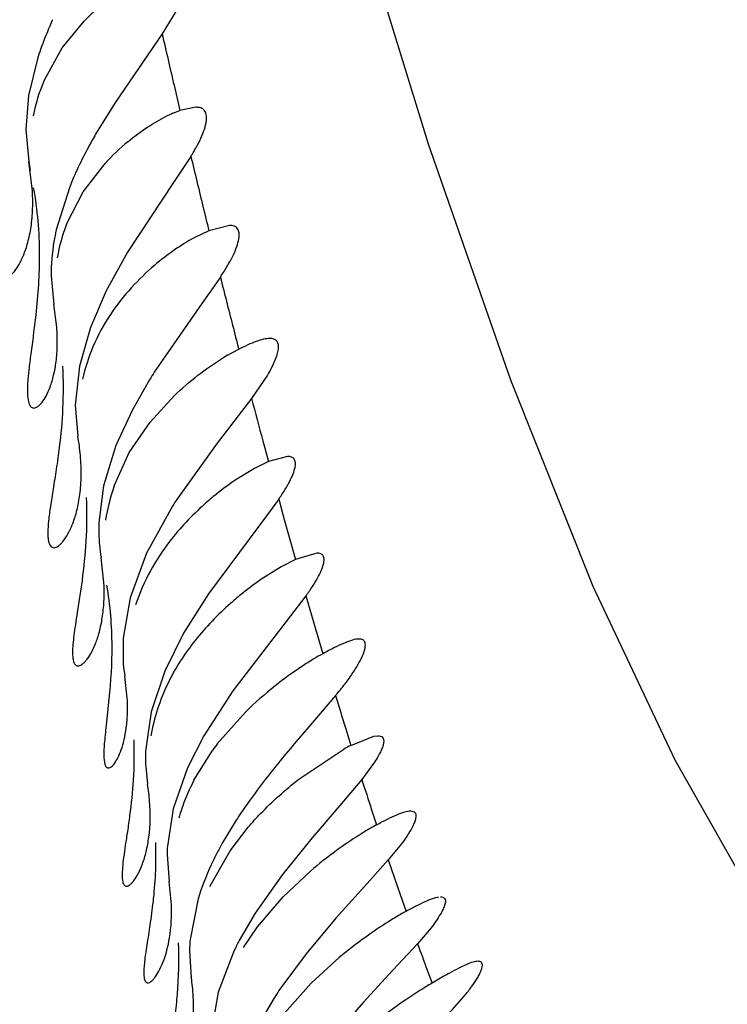
# Model space of a CAD drawing. Units: inches. Extents: x 4.9 to 16.6, y 5.1 to 12.9.
# Drawn here: x 15.3 to 15.4, y 8.4 to 8.5 of the extents above; entities that cross this region are included whole.
import ezdxf

# ---------------------------------------------------------------- set-up
doc = ezdxf.new("R2010")
doc.units = ezdxf.units.IN
doc.header["$LTSCALE"] = 1.21
doc.header["$MEASUREMENT"] = 0
doc.layers.get('0').update_dxf_attribs({"linetype": 'CONTINUOUS'})

msp = doc.modelspace()

# ---------------------------------------------------------------- linework, layer by layer
at = {"color": 7, "linetype": 'CONTINUOUS'}
for p, q in [((15.3411698426, 8.505440953), (15.339817129, 8.5032038271)), ((15.3305092413, 8.5019167076), (15.3325408374, 8.5043891736)), ((15.339817129, 8.5032038271), (15.3354013845, 8.496776437)), ((15.3287962432, 8.4988034503), (15.3305092413, 8.5019167076)), ((15.3282084476, 8.5008917778), (15.3273873023, 8.4974891265)), ((15.3273873023, 8.4974891265), (15.3271223575, 8.4943290276)), ((15.3354013845, 8.496776437), (15.3336230627, 8.4938767529)), ((15.3429407843, 8.4963917715), (15.3414747075, 8.4960786054)), ((15.3408171972, 8.4958228357), (15.3414747075, 8.4960786054)), ((15.3271223575, 8.4943290276), (15.3273967592, 8.4913283693)), ((15.3424871054, 8.4918137695), (15.3408650179, 8.4893663094)), ((15.3273954244, 8.4913354206), (15.3275372737, 8.4905097723)), ((15.3277242927, 8.4888177969), (15.3273967592, 8.4913283693)), ((15.3324690527, 8.4885210933), (15.334505564, 8.4911614918)), ((15.3311766479, 8.4888917778), (15.3299583786, 8.4849735443)), ((15.3408650179, 8.4893663094), (15.3365921455, 8.4828964619)), ((15.3309227009, 8.4854939997), (15.3324690527, 8.4885210933)), ((15.3460675515, 8.4853917795), (15.3441661434, 8.4848893086)), ((15.3441661434, 8.4848893086), (15.3427867469, 8.4842286391)), ((15.3365921455, 8.4828964619), (15.3346070744, 8.4793115379)), ((15.3294822366, 8.4806855069), (15.329727106, 8.4780247092)), ((15.3452345177, 8.4805816997), (15.3434958014, 8.4781125282)), ((15.3346070744, 8.4793115379), (15.3331334356, 8.4758917778)), ((15.3300024439, 8.4759100758), (15.329727106, 8.4780247092)), ((15.3434958014, 8.4781125282), (15.3390759677, 8.4717228238)), ((15.3331334356, 8.4758917778), (15.3321126831, 8.4722743159)), ((15.3458859049, 8.4732954559), (15.3469387769, 8.473870837)), ((15.3321126831, 8.4722743159), (15.3317310281, 8.4686692538)), ((15.3496107008, 8.4714523698), (15.3481360121, 8.4692743564)), ((15.3386377783, 8.4710207398), (15.3370398853, 8.4682211941)), ((15.3317310281, 8.4686692538), (15.3319671929, 8.4657734729)), ((15.3386845838, 8.4670775107), (15.3409522723, 8.4695470018)), ((15.3481360121, 8.4692743564), (15.344932429, 8.4651320261)), ((15.3370398853, 8.4682211941), (15.3355121429, 8.4648917778)), ((15.3367501356, 8.4642388646), (15.3386845838, 8.4670775107)), ((15.344932429, 8.4651320261), (15.3412275265, 8.4599677449)), ((15.3355121429, 8.4648917778), (15.3343656339, 8.4611507485)), ((15.3353436203, 8.4611500244), (15.3367501356, 8.4642388646)), ((15.3497041895, 8.4634003876), (15.3483964834, 8.4627637332)), ((15.351479569, 8.4638917719), (15.3497041895, 8.4634003876)), ((15.3483964834, 8.4627637332), (15.3467778979, 8.4617825199)), ((15.3343656339, 8.4611507485), (15.3339202477, 8.4577146023)), ((15.3506595986, 8.4599029299), (15.3489055287, 8.4575339013)), ((15.3407750557, 8.4592640092), (15.3383594074, 8.4548917778)), ((15.3489055287, 8.4575339013), (15.3441183996, 8.4510826674)), ((15.334406504, 8.451846299), (15.3341298803, 8.454462857)), ((15.3383594074, 8.4548917778), (15.3368230062, 8.4507340642)), ((15.3522295762, 8.4542887143), (15.3508941248, 8.4536075415)), ((15.3542125712, 8.4548917526), (15.3522295762, 8.4542887143)), ((15.3508941248, 8.4536075415), (15.3492508208, 8.4525893851)), ((15.332354158, 8.4523380955), (15.3319089337, 8.4493460625)), ((15.3368230062, 8.4507340642), (15.3361775868, 8.4469608044)), ((15.3441183996, 8.4510826674), (15.3418144539, 8.4474336538)), ((15.3531968801, 8.4509115946), (15.3513555675, 8.4485297076)), ((15.3513555675, 8.4485297076), (15.346385197, 8.4420742744)), ((15.3361775868, 8.4469608044), (15.3362005771, 8.4445375678)), ((15.3418144539, 8.4474336538), (15.3400518692, 8.4438917778)), ((15.3365674813, 8.4413948884), (15.3363393894, 8.4434362747)), ((15.3400518692, 8.4438917778), (15.3387931066, 8.4401133678)), ((15.3348664079, 8.4413121545), (15.3346009323, 8.4388572985)), ((15.346385197, 8.4420742744), (15.3436793281, 8.4378780452)), ((15.3559549141, 8.4416227669), (15.3532673121, 8.4384898073)), ((15.3387931066, 8.4401133678), (15.3382808822, 8.4366558895)), ((15.3449414582, 8.4371257325), (15.3475763214, 8.4400911831)), ((15.3436793281, 8.4378780452), (15.342169843, 8.4348917778)), ((15.3573887343, 8.436990949), (15.3595062856, 8.437846616)), ((15.3595062856, 8.437846616), (15.3598862336, 8.4378917376)), ((15.3525302413, 8.4338340262), (15.3567223318, 8.4366389619)), ((15.3427759155, 8.4337473604), (15.3444879695, 8.4365166464)), ((15.3382797826, 8.4350392396), (15.3384537547, 8.433384282)), ((15.342169843, 8.4348917778), (15.3408462661, 8.4310857317)), ((15.359589115, 8.4354359973), (15.3583943571, 8.433822568)), ((15.3583943571, 8.433822568), (15.3563472087, 8.4314040082)), ((15.3563472087, 8.4314040082), (15.3537659335, 8.4283923185)), ((15.3408462661, 8.4310857317), (15.3402981062, 8.4276103165)), ((15.3629387456, 8.4308917505), (15.3632643051, 8.430815061)), ((15.3466973388, 8.4300185109), (15.3454155078, 8.4278977673)), ((15.3461382935, 8.4271913527), (15.3478306857, 8.429379964)), ((15.3537659335, 8.4283923185), (15.3510043436, 8.4249736178)), ((15.3620858853, 8.4278241521), (15.3608633764, 8.4263265207)), ((15.3402721266, 8.4268493826), (15.3404545597, 8.4243200576)), ((15.3442632849, 8.4238672224), (15.3461382935, 8.4271913527)), ((15.3608633764, 8.4263265207), (15.3586532271, 8.4238663645)), ((15.3510043436, 8.4249736178), (15.3484674808, 8.4213766843)), ((15.351076598, 8.4229037311), (15.3536146429, 8.4252873876)), ((15.3406736661, 8.4221612347), (15.3404545597, 8.4243200576)), ((15.3586532271, 8.4238663645), (15.3559924787, 8.4208994935)), ((15.3486813528, 8.4200985658), (15.351076598, 8.4229037311)), ((15.3431640544, 8.4227036156), (15.3424198512, 8.4189212214)), ((15.3484674808, 8.4213766843), (15.346987587, 8.4188342133)), ((15.3473871317, 8.4181770839), (15.3486813528, 8.4200985658)), ((15.3559924787, 8.4208994935), (15.3532158309, 8.4175995057)), ((15.3646979953, 8.4198314417), (15.3635869157, 8.4185278112)), ((15.3635869157, 8.4185278112), (15.3612946197, 8.4160588433)), ((15.3423647405, 8.4178457169), (15.3425294851, 8.4153769018)), ((15.3465149841, 8.4178917778), (15.3450430503, 8.4140280855)), ((15.3532158309, 8.4175995057), (15.3506888441, 8.4141753334)), ((15.3536967244, 8.4148644939), (15.356297077, 8.4172393683)), ((15.3612946197, 8.4160588433), (15.3585172523, 8.4130634996)), ((15.3512117841, 8.4120672996), (15.3536967244, 8.4148644939)), ((15.3660338219, 8.4154990594), (15.3649322416, 8.4148579743)), ((15.3450430503, 8.4140280855), (15.3444129691, 8.4105069308)), ((15.350206582, 8.4134394222), (15.3487299603, 8.4108917778)), ((15.3585172523, 8.4130634996), (15.3556101909, 8.4097201328))]:
    msp.add_line(p, q, dxfattribs=at)
at = {"color": 9, "linetype": 'CONTINUOUS'}
for p, q in [((15.3409230799, 8.4984303238), (15.3414747075, 8.4960786054)), ((15.3491811303, 8.4653411775), (15.3497041896, 8.4634003877)), ((15.3506595987, 8.45990293), (15.351182579, 8.4580144283)), ((15.351182579, 8.4580144283), (15.3517059033, 8.4561430289)), ((15.3517059033, 8.4561430289), (15.3522295763, 8.4542887144)), ((15.3531968802, 8.4509115947), (15.3537237811, 8.4490982086)), ((15.3537237811, 8.4490982086), (15.3542510473, 8.4473019791)), ((15.3542510473, 8.4473019791), (15.3547786844, 8.4455228753)), ((15.3559549181, 8.4416227714), (15.3564325367, 8.440064977)), ((15.3569104722, 8.4385210452), (15.3573887389, 8.4369909518)), ((15.3593116415, 8.4309905478), (15.3597709165, 8.4295934742)), ((15.3608633764, 8.4263265208), (15.3614122871, 8.4247149726)), ((15.3614122871, 8.4247149726), (15.3619619816, 8.4231212312)), ((15.3619619816, 8.4231212312), (15.3625125096, 8.4215452585)), ((15.3644831124, 8.4160697269), (15.3649322417, 8.4148579743))]:
    msp.add_line(p, q, dxfattribs=at)
at = {"color": 7, "linetype": 'CONTINUOUS'}
msp.add_lwpolyline([(15.3952887114, 8.4219994522), (15.3875578936, 8.4356094778), (15.3799293426, 8.4517891981), (15.3722567463, 8.4709974813), (15.3646187984, 8.4929538647), (15.3570457174, 8.5175528958), (15.3495707419, 8.5445626038), (15.3424050843, 8.5744117955), (15.3356347048, 8.6091248783)], dxfattribs=at)
for centre, radius, start, end in [((9.9689815665, 6.6178837235), 6.2940003129, 0.0006097387, 91.7689459401), ((15.3643402664, 8.4887807588), 0.0381287329, 155.5963891565, 156.56732361), ((15.3595463683, 8.4908147752), 0.0329213519, 156.4974847586, 160.5757408496), ((15.3552160022, 8.4923750964), 0.0283185781, 160.6392755997, 162.4976225685), ((15.3439995792, 8.492404306), 0.0164951652, 157.1735817533, 168.8799710839), ((15.3458889328, 8.484033092), 0.0128343508, 113.2765050681, 116.2762916952), ((15.3501406231, 8.4768517991), 0.0211948667, 129.6533898779, 137.534279556), ((15.3464011983, 8.4794409039), 0.0166199835, 158.6412802987, 169.8000327926), ((15.3543849322, 8.4637255961), 0.0235705479, 130.4225985994, 137.6399368466), ((15.3493271602, 8.467311214), 0.0173344549, 156.9529874885, 167.4572278338), ((15.3576565089, 8.453176262), 0.0233094205, 120.3294916292, 121.9401954058), ((15.3904092182, 8.4391965856), 0.060770542, 147.6404657181, 148.4207566889), ((15.3113754069, 8.4621175191), 0.0209138148, 5.1076016148, 10.0676289578), ((15.361292044, 8.4399775112), 0.0261938704, 123.6490694512, 128.8483797949), ((15.3522259257, 8.4552427792), 0.017885966, 160.7146756002, 171.2597432816), ((15.3872300602, 8.4298928301), 0.0549612009, 146.8246860465, 147.6968767509), ((15.3504477786, 8.4571215211), 0.0165381686, 177.9448550722, 185.1695196916), ((15.3490792355, 8.4570145252), 0.0151655607, 185.2327969455, 189.6863259824), ((15.3653824122, 8.4286676335), 0.0288527026, 123.9936883476, 128.7774700815), ((15.3700433037, 8.4182398396), 0.0312659805, 121.0264999919, 123.4274792255), ((15.3677851635, 8.4219662653), 0.0269087788, 118.9047197943, 120.9959717381), ((15.3505720428, 8.4457896214), 0.0144259026, 184.9790822733, 189.3888174016), ((15.3722200044, 8.4149966083), 0.0351718446, 123.4763570422, 128.4996709683), ((15.3715826269, 8.4157192546), 0.0342095543, 128.4176628477, 134.5669900107), ((15.3544724515, 8.4358365509), 0.0162122864, 177.1031443353, 182.8189117414), ((15.3649469113, 8.4217575167), 0.0252269739, 142.4684822076, 144.193229446), ((15.3670266037, 8.4179371444), 0.0213526578, 116.831375839, 118.8537548485), ((15.3194453076, 8.4302694033), 0.0192619711, 4.5319516338, 9.3062409466), ((15.3602913313, 8.424658901), 0.0197329645, 152.5759483208, 158.031514479), ((15.3591628676, 8.4251012701), 0.0185209538, 157.9946830148, 164.0097520903), ((15.3849228415, 8.4052286755), 0.0455601251, 145.9418655609, 147.0359613145), ((15.3731425549, 8.4051725573), 0.0278420886, 118.7028465235, 120.1296553561), ((15.3787400256, 8.3960815536), 0.0385200667, 122.3246996158, 126.1101754261), ((15.3756172385, 8.4009525709), 0.0327341157, 120.1682951248, 122.2647699688), ((15.3563836269, 8.4266802189), 0.0161123884, 176.6907259877, 179.3984415561), ((15.3726920313, 8.4126556129), 0.0312463118, 150.8034883265, 152.8957429606), ((15.3795471256, 8.3949365898), 0.0399207288, 126.0775544813, 130.511407488), ((15.3796231599, 8.3908039732), 0.035183778, 120.0552792238, 122.1886577021), ((15.3768797517, 8.3954955311), 0.0297490494, 118.8781145121, 120.00744054), ((15.3831171231, 8.3853252173), 0.041681724, 122.2413807379, 125.7610990596), ((15.3580882369, 8.4175791819), 0.0157257553, 175.1044106139, 179.0288503719), ((15.3725193211, 8.4054411042), 0.0288313166, 152.3199722953, 154.4152643576), ((15.3839184757, 8.3841711746), 0.0430865072, 125.7289657555, 129.8715344208), ((15.3876263286, 8.3776389833), 0.0435846499, 118.9066873082, 119.697145859), ((15.3251150571, 8.4126449302), 0.0176274211, 3.2049795814, 8.9158791915), ((15.3861388258, 8.3790341727), 0.041630085, 120.6242224536, 121.5251854024), ((15.3833482065, 8.392246813), 0.0393381998, 146.1213496148, 147.4028760151), ((15.3888566122, 8.3746598483), 0.0467798718, 121.5612580551, 123.7665105993), ((15.3906717146, 8.3719459527), 0.0500448107, 123.7670853042, 127.6106647275)]:
    msp.add_arc(centre, radius, start, end, dxfattribs=at)
at = {"color": 9, "linetype": 'CONTINUOUS'}
for centre, radius, start, end in [((16.6801003512, 8.8112129371), 1.3752195197, 192.9423689062, 193.1465154564), ((16.4871433738, 8.7656685152), 1.17695981, 193.454892904, 193.6873560381), ((16.4269171726, 8.7510374175), 1.1149818864, 193.6891728095, 193.8099282812), ((16.3195797329, 8.7244235408), 1.0043940669, 194.0503853831, 194.3148259722), ((16.2793871541, 8.7141955425), 0.9629205263, 194.3164425118, 194.4525987313), ((16.1967300881, 8.6926559912), 0.877502855, 194.7478190299, 195.0135444403), ((15.9248840674, 8.6151874211), 0.5948151085, 197.1224568997, 197.2781393381), ((15.8539987852, 8.592783046), 0.5204730373, 197.7831567638, 198.1108630075), ((15.7165334062, 8.5458166838), 0.3751981905, 199.8316551858, 200.2311954134)]:
    msp.add_arc(centre, radius, start, end, dxfattribs=at)
at = {"color": 7, "linetype": 'CONTINUOUS'}
for points, knots in [([(15.3325408374, 8.5043891736), (15.3332201529, 8.5050919836), (15.3346124674, 8.5063429281), (15.3361559698, 8.5074005355), (15.3369221171, 8.5078486714)], [0, 0, 0, 0, 0.5240923676, 1, 1, 1, 1]), ([(15.3424871054, 8.4918137695), (15.3426936496, 8.4921422273), (15.3430629207, 8.4927686389), (15.3435104612, 8.4936753049), (15.3437728385, 8.4943723784), (15.3438979832, 8.4948688124), (15.3439587891, 8.495266972), (15.3439589855, 8.4956932249), (15.3438021487, 8.4960561569), (15.3435956061, 8.4962376314), (15.3433310767, 8.496366587), (15.3430992762, 8.4963917798), (15.3429407843, 8.4963917715)], [0, 0, 0, 0, 0.210586329, 0.3943031203, 0.5482271176, 0.6137529365, 0.6717321219, 0.7668120506, 0.8417611503, 0.8770552727, 0.9139790782, 1, 1, 1, 1]), ([(15.3366152948, 8.4931701284), (15.3372004087, 8.493655431), (15.3383560007, 8.4945147468), (15.3396001547, 8.495241884), (15.3402071631, 8.4955412653)], [0, 0, 0, 0, 0.5290047154, 1, 1, 1, 1]), ([(15.3336230627, 8.4938767529), (15.3333943322, 8.4934786782), (15.3324927719, 8.4918614484), (15.3316893124, 8.4901866608), (15.3311766479, 8.4888917778)], [0, 0, 0, 0, 0.247927777, 1, 1, 1, 1]), ([(15.3278190889, 8.4888748857), (15.3281969707, 8.4868394381), (15.3285303077, 8.4828784706), (15.3282593023, 8.4789315661), (15.3280537643, 8.4770647234)], [0, 0, 0, 0, 0.5243271183, 1, 1, 1, 1]), ([(15.3250177469, 8.4803917779), (15.3251675672, 8.4803917714), (15.3254108555, 8.4804935011), (15.3256977425, 8.4807123759), (15.3260484269, 8.4810660638), (15.3264809991, 8.4816869664), (15.3269497116, 8.4826441273), (15.3273533412, 8.4838565695), (15.3276486366, 8.485313413), (15.3277935564, 8.4869969565), (15.3277680233, 8.4881908636), (15.3277242927, 8.4888177969)], [0, 0, 0, 0, 0.0481503222, 0.0795731283, 0.1165200604, 0.2074745242, 0.3213824521, 0.4580015122, 0.6170240704, 0.7980221159, 1, 1, 1, 1]), ([(15.3452345177, 8.4805816997), (15.3454653091, 8.4809229579), (15.3458813225, 8.4815754632), (15.3463971068, 8.4825221431), (15.3467588988, 8.4833575031), (15.3469610605, 8.4840648939), (15.3470089749, 8.4846383502), (15.3468896925, 8.4850286259), (15.3466991849, 8.4852267703), (15.3464479557, 8.4853655427), (15.3462216308, 8.4853917742), (15.3460675515, 8.4853917795)], [0, 0, 0, 0, 0.2134034502, 0.4005496272, 0.557920488, 0.6840567885, 0.7801698165, 0.853113671, 0.8861190343, 0.9201864232, 1, 1, 1, 1]), ([(15.3299583786, 8.4849735443), (15.3298785864, 8.4846132013), (15.3296026583, 8.4832001654), (15.3294734964, 8.4817561856), (15.3294822366, 8.4806855069)], [0, 0, 0, 0, 0.2563377948, 1, 1, 1, 1]), ([(15.3427867469, 8.4842286391), (15.3421628609, 8.4838901649), (15.3408891916, 8.4830963474), (15.3397009321, 8.4821804068), (15.3391013125, 8.4816694445)], [0, 0, 0, 0, 0.4739545728, 1, 1, 1, 1]), ([(15.3369680611, 8.4796071367), (15.3362517983, 8.478820409), (15.3348823624, 8.4770871831), (15.333820881, 8.475143014), (15.3333762732, 8.4740974155)], [0, 0, 0, 0, 0.4835786229, 1, 1, 1, 1]), ([(15.3280537643, 8.4770647234), (15.3279835772, 8.4764272342), (15.327833849, 8.4752185135), (15.3276013732, 8.4735137336), (15.3274090673, 8.4720266278), (15.3272865518, 8.4707763951), (15.327256388, 8.4697822464), (15.3273168697, 8.4691157305), (15.327441342, 8.4687306505), (15.3275536346, 8.4685391332), (15.327699583, 8.4684172143), (15.3278152555, 8.4683917778), (15.3278701169, 8.4683917775)], [0, 0, 0, 0, 0.2145340268, 0.4073867391, 0.5755274491, 0.7161715423, 0.8272849353, 0.9082741757, 0.9381626173, 0.962021377, 0.9816484079, 1, 1, 1, 1]), ([(15.3278701169, 8.4683917775), (15.3279930202, 8.4683917766), (15.3281929945, 8.4684838739), (15.3284230357, 8.4686771141), (15.3287074194, 8.4689932215), (15.3290547987, 8.4695474566), (15.3294278602, 8.470399739), (15.3297463665, 8.4714797759), (15.3299751349, 8.4727784755), (15.3300789015, 8.4742819018), (15.330045362, 8.4753486636), (15.3300024439, 8.4759100758)], [0, 0, 0, 0, 0.0449449394, 0.0748867207, 0.1105422837, 0.1996418414, 0.3127967652, 0.44983909, 0.6104289377, 0.7940962563, 1, 1, 1, 1]), ([(15.3469387769, 8.473870837), (15.3472307921, 8.4740188168), (15.3477791514, 8.4742855026), (15.3485570404, 8.4746121969), (15.3492228711, 8.4748249951), (15.3496379355, 8.4748917384), (15.3498209786, 8.4748917656)], [0, 0, 0, 0, 0.3191310795, 0.5942926713, 0.8215633188, 1, 1, 1, 1]), ([(15.3498209786, 8.4748917656), (15.3499420088, 8.4748917837), (15.3501676935, 8.4748691484), (15.3504598142, 8.474692116), (15.3506111107, 8.4743762225), (15.3506280731, 8.473968559), (15.3505352766, 8.4734667379), (15.3503319675, 8.4728689721), (15.3500193865, 8.4721820601), (15.349757967, 8.4717044754), (15.3496107008, 8.4714523698)], [0, 0, 0, 0, 0.0878163136, 0.1610887693, 0.2367408629, 0.3311312758, 0.453017183, 0.6052945336, 0.7881566939, 1, 1, 1, 1]), ([(15.3409522723, 8.4695470018), (15.3416506871, 8.4702154553), (15.3430566021, 8.471424783), (15.3445748666, 8.472489079), (15.3453250377, 8.4729566538)], [0, 0, 0, 0, 0.5223685061, 1, 1, 1, 1]), ([(15.3305297874, 8.4722908276), (15.3306075604, 8.4709824395), (15.3306153774, 8.4684538629), (15.3303867651, 8.4659388931), (15.3302394239, 8.4647356996)], [0, 0, 0, 0, 0.519524535, 1, 1, 1, 1]), ([(15.3302394239, 8.4647356996), (15.3301557905, 8.4640527458), (15.329973621, 8.4627560735), (15.3296789829, 8.4609268675), (15.3294195095, 8.4593267679), (15.3292352473, 8.4579791025), (15.3291605516, 8.4570205473), (15.3291752175, 8.456397828), (15.3292180771, 8.4560422795), (15.3292934634, 8.4557612026), (15.3294028411, 8.4555525307), (15.3295536164, 8.4554188107), (15.3296760155, 8.4553917822), (15.3297341468, 8.4553917833)], [0, 0, 0, 0, 0.2135542438, 0.4063315024, 0.575067902, 0.7166305144, 0.8285109362, 0.8729393831, 0.9097660117, 0.9394154966, 0.9628373494, 0.9819575646, 1, 1, 1, 1]), ([(15.3297341468, 8.4553917833), (15.3298731012, 8.4553917858), (15.3300995319, 8.4555006155), (15.3303627387, 8.4557214145), (15.3306937141, 8.4560852598), (15.3311027254, 8.4567206237), (15.3315462034, 8.4576972889), (15.331925659, 8.4589335227), (15.3321958512, 8.4604175688), (15.3323119087, 8.462130447), (15.3322627803, 8.463343148), (15.3322061785, 8.4639794017)], [0, 0, 0, 0, 0.0444062607, 0.0745628177, 0.1106245987, 0.2007680394, 0.3148633917, 0.4524312309, 0.6129747158, 0.7958666534, 1, 1, 1, 1]), ([(15.3506595986, 8.4599029299), (15.3508602148, 8.4601880819), (15.3512226703, 8.4607316575), (15.351676577, 8.4615184098), (15.3519997649, 8.4622098009), (15.3521870746, 8.4627938085), (15.3522434737, 8.463266434), (15.3521552745, 8.4635908928), (15.3520014623, 8.4637553113), (15.3517947221, 8.4638706458), (15.3516073966, 8.4638917523), (15.351479569, 8.4638917719)], [0, 0, 0, 0, 0.2161714885, 0.4048138934, 0.5626910191, 0.68853173, 0.7836483605, 0.8550708042, 0.8873032133, 0.9207443324, 1, 1, 1, 1]), ([(15.3327382131, 8.4600719641), (15.3328067665, 8.458716887), (15.3327808479, 8.4561267777), (15.3325149161, 8.4535545465), (15.332354158, 8.4523380955)], [0, 0, 0, 0, 0.5251143256, 1, 1, 1, 1]), ([(15.3448616337, 8.4603775224), (15.3444808047, 8.4600715826), (15.3429026822, 8.4587333653), (15.3414707095, 8.4572171419), (15.3405069855, 8.4559642069)], [0, 0, 0, 0, 0.2360807873, 1, 1, 1, 1]), ([(15.3405069855, 8.4559642069), (15.3398429707, 8.4551009229), (15.3386008388, 8.4532263512), (15.3376980539, 8.4511603656), (15.3373416066, 8.4500668759)], [0, 0, 0, 0, 0.4863787025, 1, 1, 1, 1]), ([(15.3531968801, 8.4509115946), (15.3534058956, 8.4511947606), (15.353785197, 8.4517350716), (15.3542659978, 8.4525177352), (15.3546159229, 8.4532065844), (15.3548292799, 8.4537892928), (15.3549107086, 8.4542589227), (15.3548473404, 8.4545860821), (15.3547074624, 8.454754118), (15.3545137997, 8.4548710651), (15.3543345293, 8.4548917315), (15.3542125712, 8.4548917526)], [0, 0, 0, 0, 0.2180341047, 0.4087294957, 0.5685907393, 0.696000452, 0.7916967913, 0.8619338498, 0.892759257, 0.9244471059, 1, 1, 1, 1]), ([(15.3319837046, 8.4443917822), (15.3321051846, 8.4443917711), (15.3323032295, 8.4444852213), (15.332534957, 8.4446757274), (15.3328273897, 8.4449895597), (15.333193078, 8.4455379688), (15.3335993648, 8.4463812193), (15.3339631119, 8.4474497119), (15.3342480292, 8.4487355009), (15.334416219, 8.450226365), (15.3344271698, 8.4512875237), (15.334406504, 8.451846299)], [0, 0, 0, 0, 0.0444404331, 0.0745502955, 0.110546199, 0.2005695327, 0.3145897188, 0.4520938118, 0.6125561024, 0.7954461693, 1, 1, 1, 1]), ([(15.3346337642, 8.4519011646), (15.3349602624, 8.4500328605), (15.3352451472, 8.4464840688), (15.3350257577, 8.4429466075), (15.3348664079, 8.4413121545)], [0, 0, 0, 0, 0.5359464367, 1, 1, 1, 1]), ([(15.3473120422, 8.4511607473), (15.3469278296, 8.4508527073), (15.3453378235, 8.4495126136), (15.3438834171, 8.4480063899), (15.3428942419, 8.4467653143)], [0, 0, 0, 0, 0.2368117902, 1, 1, 1, 1]), ([(15.3319089337, 8.4493460625), (15.3318501442, 8.4489722621), (15.3317399395, 8.4482684146), (15.331598628, 8.447279575), (15.3315046929, 8.4464274214), (15.3314650156, 8.4457193763), (15.3314876656, 8.4451582796), (15.3315692536, 8.4447460633), (15.3317103015, 8.4444970207), (15.3318641745, 8.4444046213), (15.331944283, 8.4443917858), (15.3319837046, 8.4443917822)], [0, 0, 0, 0, 0.2182363677, 0.4108800711, 0.5760699544, 0.7125072714, 0.8196907852, 0.8987714088, 0.9543591772, 0.9772639255, 1, 1, 1, 1]), ([(15.3428942419, 8.4467653143), (15.3419014901, 8.4455197513), (15.3400904668, 8.4427302951), (15.339049173, 8.4395459962), (15.3387647845, 8.4378656755)], [0, 0, 0, 0, 0.4831019869, 1, 1, 1, 1]), ([(15.3581324045, 8.4468917568), (15.3579327341, 8.446891748), (15.3574642031, 8.4467922823), (15.3567042865, 8.4465047945), (15.355786215, 8.4460675104), (15.3551308712, 8.4457169801), (15.3547786843, 8.4455228753)], [0, 0, 0, 0, 0.1643143807, 0.3883577893, 0.6690721711, 1, 1, 1, 1]), ([(15.3559549141, 8.4416227669), (15.3562582968, 8.4419825885), (15.3568176056, 8.4426761761), (15.3575494185, 8.443689899), (15.3581164219, 8.4445989083), (15.3585061683, 8.4453759468), (15.3586988109, 8.4459422121), (15.3587387485, 8.446312578), (15.3587171744, 8.446524008), (15.3586426727, 8.4466946001), (15.35845898, 8.4468635879), (15.3582617442, 8.4468917626), (15.3581324045, 8.4468917568)], [0, 0, 0, 0, 0.2185081973, 0.4134551535, 0.5802004093, 0.7152136852, 0.8167489162, 0.8554768411, 0.8873494396, 0.914410136, 0.9399517635, 1, 1, 1, 1]), ([(15.3348133607, 8.4348917806), (15.3349082368, 8.4348917727), (15.3350628425, 8.4349751659), (15.3352369737, 8.4351390709), (15.335459933, 8.4354137537), (15.3357342888, 8.4358927496), (15.3360355118, 8.4366270265), (15.336300502, 8.4375582309), (15.3365006612, 8.4386795188), (15.3366058666, 8.4399808801), (15.3365944075, 8.4409065559), (15.3365674813, 8.4413948884)], [0, 0, 0, 0, 0.0405947618, 0.0689180174, 0.1033448872, 0.1910843069, 0.3041632898, 0.442168082, 0.6045548078, 0.7907390679, 1, 1, 1, 1]), ([(15.3346009323, 8.4388572985), (15.3345673097, 8.4385557646), (15.3345053543, 8.4379890001), (15.3344307714, 8.4371940765), (15.3343886716, 8.4365120018), (15.3343834164, 8.4359465383), (15.3344189158, 8.4355013993), (15.3344866772, 8.4352060571), (15.3345710903, 8.4350383978), (15.3346404796, 8.4349544178), (15.3347227564, 8.4349024984), (15.3347837427, 8.434891783), (15.3348133607, 8.4348917806)], [0, 0, 0, 0, 0.2195570416, 0.4125838936, 0.5777001074, 0.7140180253, 0.8213136619, 0.9006732959, 0.9310370287, 0.9564125195, 0.9785669781, 1, 1, 1, 1]), ([(15.3532673121, 8.4384898073), (15.352226932, 8.43727796), (15.3501065476, 8.434767985), (15.3481230356, 8.4321429123), (15.3471776553, 8.4307438849)], [0, 0, 0, 0, 0.4861028574, 1, 1, 1, 1]), ([(15.3371635062, 8.4375164932), (15.3372160871, 8.4362675061), (15.3371784396, 8.4339034578), (15.3369325188, 8.431555729), (15.336788558, 8.4304562629)], [0, 0, 0, 0, 0.5299376405, 1, 1, 1, 1]), ([(15.3598862336, 8.4378917376), (15.3599746719, 8.4378917502), (15.3601372574, 8.4378767944), (15.3603473007, 8.4377507731), (15.3604463808, 8.4375226507), (15.3604397893, 8.4372326237), (15.3603504891, 8.4368763453), (15.36017586, 8.4364509114), (15.3599180972, 8.435959466), (15.3597072313, 8.4356173361), (15.359589115, 8.4354359973)], [0, 0, 0, 0, 0.0884156687, 0.1600359818, 0.2328518846, 0.3249797476, 0.4456980849, 0.5985126956, 0.7836411361, 1, 1, 1, 1]), ([(15.3478306857, 8.429379964), (15.3481990902, 8.4298091009), (15.349653265, 8.4314079455), (15.3512736848, 8.4328518778), (15.3525302413, 8.4338340262)], [0, 0, 0, 0, 0.2617902274, 1, 1, 1, 1]), ([(15.3364929394, 8.423891784), (15.3366075779, 8.423891776), (15.336794429, 8.4239971433), (15.3370088532, 8.424196313), (15.3372887524, 8.4245331217), (15.3376380588, 8.4251177813), (15.3380243606, 8.4260138932), (15.3383626253, 8.427148424), (15.3387171476, 8.4290894396), (15.3387347332, 8.4306807916), (15.3386470547, 8.4317913885)], [0, 0, 0, 0, 0.0402916137, 0.0690363174, 0.1040886767, 0.1932728203, 0.3075692412, 0.4462114169, 0.6084475214, 1, 1, 1, 1]), ([(15.336788558, 8.4304562629), (15.3367244597, 8.4299667278), (15.336592881, 8.4290421679), (15.3363941909, 8.4277424414), (15.3362296615, 8.4266167003), (15.3361188817, 8.4256759877), (15.3360779835, 8.4249315744), (15.3361068502, 8.4244336672), (15.3361878488, 8.4241454196), (15.3362644934, 8.4240022753), (15.3363685881, 8.423910407), (15.3364529078, 8.4238917868), (15.3364929394, 8.423891784)], [0, 0, 0, 0, 0.2183660967, 0.4130268966, 0.5815223216, 0.7216121177, 0.8316822154, 0.9113567981, 0.9404841026, 0.9635093744, 0.9822942961, 1, 1, 1, 1]), ([(15.3597709164, 8.4295934742), (15.3601073385, 8.4297774838), (15.3607317779, 8.4301093818), (15.3616030716, 8.4305238919), (15.3623168863, 8.4307956386), (15.3627541158, 8.430891794), (15.3629387456, 8.4308917505)], [0, 0, 0, 0, 0.3339879178, 0.6160156685, 0.839188956, 1, 1, 1, 1]), ([(15.3632643051, 8.430815061), (15.3633175791, 8.4307812936), (15.3634131851, 8.4306730862), (15.3634530692, 8.4304378035), (15.3634111034, 8.4301474631), (15.3632935919, 8.4297937061), (15.3630996583, 8.4293778112), (15.3628304277, 8.428903337), (15.362488087, 8.4283758757), (15.3622273735, 8.4280133588), (15.3620858853, 8.4278241521)], [0, 0, 0, 0, 0.0555312882, 0.1196002705, 0.2035496407, 0.312076009, 0.4466246447, 0.6070119431, 0.7919951285, 1, 1, 1, 1]), ([(15.3391852231, 8.4279534573), (15.3392516351, 8.4262190601), (15.3391372015, 8.4237296551), (15.3387376038, 8.4206339341), (15.3385223219, 8.4192645486), (15.3384242053, 8.4186312344)], [0, 0, 0, 0, 0.5559999586, 0.7947053323, 1, 1, 1, 1]), ([(15.344877222, 8.4268917778), (15.3447045166, 8.4265540579), (15.3440432007, 8.4251973548), (15.3434908579, 8.4237854126), (15.3431640544, 8.4227036156)], [0, 0, 0, 0, 0.2513036561, 1, 1, 1, 1]), ([(15.3625125095, 8.4215452584), (15.3628262488, 8.4217181698), (15.3634130628, 8.4220338381), (15.3642369204, 8.4224390762), (15.364928252, 8.4227264087), (15.3653543337, 8.4228507138), (15.3655419718, 8.4228773858)], [0, 0, 0, 0, 0.3236081796, 0.6019239326, 0.828794014, 1, 1, 1, 1]), ([(15.3657282083, 8.4228917407), (15.365816481, 8.4228917256), (15.3659466134, 8.4228767125), (15.3660823457, 8.422785412), (15.3661737714, 8.422653125), (15.3661938422, 8.4224014555), (15.3661009501, 8.4220463981), (15.3659041349, 8.4216014661), (15.3654580833, 8.4208307191), (15.3650239623, 8.4202428082), (15.3646979953, 8.4198314417)], [0, 0, 0, 0, 0.0703434072, 0.0993426012, 0.1278744919, 0.1955196212, 0.2909675798, 0.419468485, 0.5817465128, 1, 1, 1, 1]), ([(15.3384723834, 8.4148917848), (15.338578689, 8.4148917813), (15.3387521196, 8.4149883218), (15.3389529031, 8.4151709027), (15.3392162675, 8.4154796833), (15.3395489687, 8.4160157036), (15.3401007406, 8.4172259699), (15.340627629, 8.4192996843), (15.3407164784, 8.4211320119), (15.3406736661, 8.4221612347)], [0, 0, 0, 0, 0.0403920669, 0.0692037279, 0.1043312552, 0.1936826282, 0.3081296362, 0.6085964333, 1, 1, 1, 1]), ([(15.3384242053, 8.4186312344), (15.3383801408, 8.4183468104), (15.3382982477, 8.4178123999), (15.3381942593, 8.4170629715), (15.3381255282, 8.416419829), (15.3380963796, 8.4158873391), (15.3381121601, 8.4154664547), (15.338170318, 8.4151582484), (15.3382717417, 8.4149712039), (15.3383845171, 8.4149013739), (15.3384434238, 8.4148917858), (15.3384723834, 8.4148917848)], [0, 0, 0, 0, 0.2204078936, 0.4140173778, 0.5793779639, 0.7155453318, 0.8222666149, 0.9007536917, 0.9554806353, 0.9778229844, 1, 1, 1, 1]), ([(15.3413156272, 8.4186156219), (15.3413897627, 8.4170231071), (15.3413178757, 8.4147465508), (15.3410138325, 8.4119200859), (15.3408510564, 8.4106818077), (15.3407786208, 8.4101122543)], [0, 0, 0, 0, 0.5607489967, 0.798054791, 1, 1, 1, 1]), ([(15.3692135164, 8.4168917766), (15.3690607915, 8.4168917997), (15.3686974132, 8.4168112544), (15.3681016422, 8.416583193), (15.3673690921, 8.4162324672), (15.366842753, 8.4159503946), (15.3665581817, 8.4157933395)], [0, 0, 0, 0, 0.1584753338, 0.3802777227, 0.6627275394, 1, 1, 1, 1]), ([(15.3691353803, 8.4153082091), (15.3692070614, 8.4154270826), (15.3693339509, 8.4156502921), (15.3694857769, 8.4159695236), (15.3695837154, 8.4162439402), (15.369626921, 8.4164729188), (15.3696156403, 8.4166598985), (15.3695037927, 8.4168585012), (15.3693226486, 8.4168917601), (15.3692135164, 8.4168917766)], [0, 0, 0, 0, 0.2148243695, 0.3970281972, 0.5464988389, 0.6644946055, 0.7558004802, 0.831109182, 1, 1, 1, 1]), ([(15.3661386642, 8.4116693904), (15.3667640862, 8.4123079763), (15.3676222917, 8.4132407119), (15.368592617, 8.4144807234), (15.368975915, 8.4150437574), (15.3691353803, 8.4153082091)], [0, 0, 0, 0, 0.5678874106, 0.8038014195, 1, 1, 1, 1]), ([(15.340897517, 8.4068917821), (15.3409895528, 8.406891786), (15.3411392792, 8.4069826207), (15.3413088454, 8.4071499799), (15.3415338259, 8.4074365023), (15.3418159038, 8.4079331249), (15.3422827049, 8.4090575655), (15.3427162397, 8.410982216), (15.3427678886, 8.4126763561), (15.3427149073, 8.413630449)], [0, 0, 0, 0, 0.0381561969, 0.065943206, 0.100171112, 0.1882001875, 0.3020613009, 0.6038423945, 1, 1, 1, 1])]:
    msp.add_open_spline(points, degree=3, knots=knots, dxfattribs=at)

doc.saveas('drawing.dxf')
